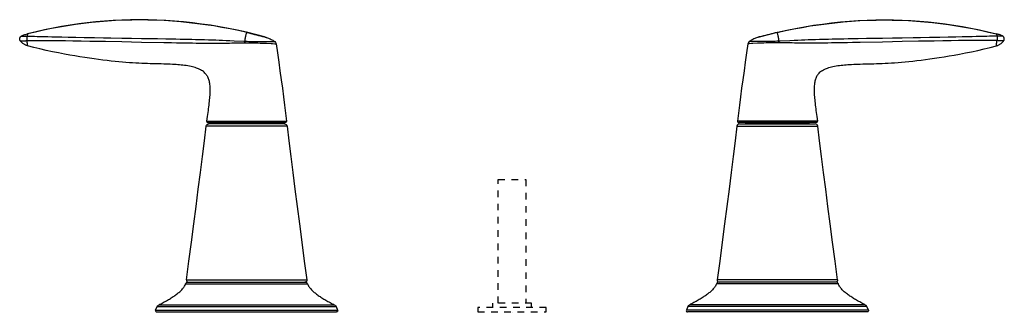
# Model space of a CAD drawing. Units: inches. Extents: x -7.4 to 7.4, y 0 to 4.4.
import ezdxf

# ---------------------------------------------------------------- set-up
doc = ezdxf.new("R2010")
doc.units = ezdxf.units.IN
doc.header["$LTSCALE"] = 0.5
doc.header["$MEASUREMENT"] = 0
doc.linetypes.add('HIDDEN2', pattern=[0.1875, 0.125, -0.0625])
doc.styles.get("Standard").update_dxf_attribs({"font": 'architxt.shx'})

msp = doc.modelspace()

# ---------------------------------------------------------------- linework, layer by layer
for points in [[(-3.732, 4.146), (-3.868, 4.182), (-4.004, 4.215), (-4.14, 4.245), (-4.274, 4.273), (-4.409, 4.298), (-4.543, 4.32), (-4.679, 4.34), (-4.815, 4.357), (-4.951, 4.372), (-5.085, 4.384), (-5.219, 4.393), (-5.352, 4.4), (-5.484, 4.404), (-5.617, 4.405), (-5.749, 4.404), (-5.88, 4.4), (-6.011, 4.394), (-6.141, 4.385), (-6.271, 4.373), (-6.401, 4.36), (-6.53, 4.343), (-6.659, 4.324), (-6.788, 4.303), (-6.917, 4.279), (-7.045, 4.252), (-7.173, 4.223), (-7.301, 4.192)], [(-3.997, 4.212), (-4.122, 4.24), (-4.247, 4.265), (-4.371, 4.289), (-4.495, 4.31), (-4.619, 4.329), (-4.742, 4.345), (-4.867, 4.36), (-4.993, 4.373), (-5.117, 4.383), (-5.241, 4.391), (-5.364, 4.396), (-5.487, 4.4), (-5.609, 4.401), (-5.732, 4.4), (-5.854, 4.397), (-5.975, 4.392), (-6.097, 4.384), (-6.218, 4.374), (-6.339, 4.363), (-6.459, 4.349), (-6.58, 4.332), (-6.7, 4.314), (-6.821, 4.294), (-6.941, 4.271), (-7.061, 4.246), (-7.181, 4.219), (-7.301, 4.19)], [(3.732, 4.146), (3.868, 4.182), (4.004, 4.215), (4.14, 4.245), (4.274, 4.273), (4.409, 4.298), (4.543, 4.32), (4.679, 4.34), (4.815, 4.357), (4.951, 4.372), (5.085, 4.384), (5.219, 4.393), (5.352, 4.4), (5.484, 4.404), (5.617, 4.405), (5.749, 4.404), (5.88, 4.4), (6.011, 4.394), (6.141, 4.385), (6.271, 4.373), (6.401, 4.36), (6.53, 4.343), (6.659, 4.324), (6.788, 4.303), (6.917, 4.279), (7.045, 4.252), (7.173, 4.223), (7.301, 4.192)], [(3.997, 4.212), (4.122, 4.24), (4.247, 4.265), (4.371, 4.289), (4.495, 4.31), (4.619, 4.329), (4.742, 4.345), (4.867, 4.36), (4.993, 4.373), (5.117, 4.383), (5.241, 4.391), (5.364, 4.396), (5.487, 4.4), (5.609, 4.401), (5.732, 4.4), (5.854, 4.397), (5.975, 4.392), (6.097, 4.384), (6.218, 4.374), (6.339, 4.363), (6.459, 4.349), (6.58, 4.332), (6.7, 4.314), (6.821, 4.294), (6.941, 4.271), (7.061, 4.246), (7.181, 4.219), (7.301, 4.19)], [(-7.41, 4.085), (-7.412, 4.087), (-7.414, 4.091), (-7.416, 4.094), (-7.417, 4.098), (-7.418, 4.102), (-7.419, 4.106), (-7.42, 4.11), (-7.42, 4.114), (-7.42, 4.118), (-7.419, 4.122), (-7.419, 4.126), (-7.418, 4.129), (-7.416, 4.133), (-7.415, 4.137), (-7.413, 4.14), (-7.411, 4.144), (-7.408, 4.147), (-7.406, 4.15), (-7.403, 4.153), (-7.399, 4.155), (-7.396, 4.157), (-7.393, 4.159)], [(-7.393, 4.159), (-7.391, 4.16), (-7.38, 4.165), (-7.368, 4.171), (-7.356, 4.175), (-7.343, 4.18), (-7.329, 4.184), (-7.315, 4.188)], [(-7.393, 4.159), (-7.388, 4.159)], [(-7.388, 4.159), (-7.385, 4.159)], [(-7.385, 4.159), (-7.378, 4.159)], [(-7.378, 4.159), (-7.374, 4.159)], [(-7.374, 4.159), (-7.37, 4.159)], [(-7.37, 4.159), (-7.367, 4.159)], [(-7.367, 4.159), (-7.347, 4.158)], [(-7.347, 4.158), (-7.342, 4.158)], [(-7.342, 4.158), (-7.337, 4.158)], [(-7.337, 4.158), (-7.331, 4.158), (-7.328, 4.158), (-7.325, 4.158), (-7.322, 4.158), (-7.318, 4.158), (-7.314, 4.158), (-7.311, 4.158), (-7.307, 4.158)], [(-7.315, 4.188), (-7.301, 4.192)], [(-7.307, 4.158), (-7.308, 4.155), (-7.309, 4.153), (-7.31, 4.15), (-7.311, 4.146), (-7.312, 4.143), (-7.313, 4.139), (-7.313, 4.135), (-7.314, 4.131), (-7.314, 4.127), (-7.314, 4.123), (-7.314, 4.118), (-7.314, 4.114), (-7.313, 4.11), (-7.313, 4.106), (-7.312, 4.102), (-7.311, 4.098), (-7.31, 4.094), (-7.308, 4.09)], [(-7.306, 4.159), (-7.306, 4.159), (-7.306, 4.159), (-7.306, 4.158), (-7.306, 4.158), (-7.306, 4.158), (-7.306, 4.158), (-7.306, 4.158), (-7.307, 4.158), (-7.307, 4.158)], [(-7.301, 4.19), (-7.306, 4.159)], [(-7.306, 4.159), (-7.295, 4.158)], [(-7.301, 4.192), (-7.301, 4.19)], [(-7.295, 4.158), (-7.266, 4.157), (-7.26, 4.157)], [(-7.26, 4.157), (-7.228, 4.156)], [(-7.228, 4.156), (-7.195, 4.155)], [(-4.025, 4.08), (-4.022, 4.098), (-4.02, 4.115), (-4.017, 4.13), (-4.015, 4.144), (-4.012, 4.157), (-4.01, 4.168), (-4.007, 4.178), (-4.005, 4.187), (-4.003, 4.195), (-4.001, 4.201), (-3.999, 4.207), (-3.997, 4.212)], [(-3.997, 4.212), (-3.967, 4.205), (-3.938, 4.198), (-3.909, 4.191), (-3.879, 4.183), (-3.85, 4.176), (-3.82, 4.168), (-3.791, 4.161), (-3.761, 4.153), (-3.732, 4.145)], [(3.997, 4.212), (3.967, 4.205), (3.938, 4.198), (3.909, 4.191), (3.879, 4.183), (3.85, 4.176), (3.82, 4.168), (3.791, 4.161), (3.761, 4.153), (3.732, 4.145)], [(4.025, 4.08), (4.022, 4.098), (4.02, 4.115), (4.017, 4.13), (4.015, 4.144), (4.012, 4.157), (4.01, 4.168), (4.007, 4.178), (4.005, 4.187), (4.003, 4.195), (4.001, 4.201), (3.999, 4.207), (3.997, 4.212)], [(7.228, 4.156), (7.195, 4.155)], [(7.26, 4.157), (7.228, 4.156)], [(7.295, 4.158), (7.266, 4.157), (7.26, 4.157)], [(7.306, 4.159), (7.295, 4.158)], [(7.315, 4.188), (7.301, 4.192)], [(7.301, 4.192), (7.301, 4.19)], [(7.301, 4.19), (7.306, 4.159)], [(7.306, 4.159), (7.306, 4.159), (7.306, 4.159), (7.306, 4.158), (7.306, 4.158), (7.306, 4.158), (7.306, 4.158), (7.306, 4.158), (7.307, 4.158), (7.307, 4.158)], [(7.337, 4.158), (7.331, 4.158), (7.328, 4.158), (7.325, 4.158), (7.322, 4.158), (7.318, 4.158), (7.314, 4.158), (7.311, 4.158), (7.307, 4.158)], [(7.307, 4.158), (7.308, 4.155), (7.309, 4.153), (7.31, 4.15), (7.311, 4.146), (7.312, 4.143), (7.313, 4.139), (7.313, 4.135), (7.314, 4.131), (7.314, 4.127), (7.314, 4.123), (7.314, 4.118), (7.314, 4.114), (7.313, 4.11), (7.313, 4.106), (7.312, 4.102), (7.311, 4.098), (7.31, 4.094), (7.308, 4.09)], [(7.393, 4.159), (7.391, 4.16), (7.38, 4.165), (7.368, 4.171), (7.356, 4.175), (7.343, 4.18), (7.329, 4.184), (7.315, 4.188)], [(7.342, 4.158), (7.337, 4.158)], [(7.347, 4.158), (7.342, 4.158)], [(7.367, 4.159), (7.347, 4.158)], [(7.37, 4.159), (7.367, 4.159)], [(7.374, 4.159), (7.37, 4.159)], [(7.378, 4.159), (7.374, 4.159)], [(7.385, 4.159), (7.378, 4.159)], [(7.388, 4.159), (7.385, 4.159)], [(7.393, 4.159), (7.388, 4.159)], [(7.41, 4.085), (7.412, 4.087), (7.414, 4.091), (7.416, 4.094), (7.417, 4.098), (7.418, 4.102), (7.419, 4.106), (7.42, 4.11), (7.42, 4.114), (7.42, 4.118), (7.419, 4.122), (7.419, 4.126), (7.418, 4.129), (7.416, 4.133), (7.415, 4.137), (7.413, 4.14), (7.411, 4.144), (7.408, 4.147), (7.406, 4.15), (7.403, 4.153), (7.399, 4.155), (7.396, 4.157), (7.393, 4.159)], [(-7.301, 4.011), (-7.31, 4.014), (-7.32, 4.017), (-7.329, 4.02), (-7.338, 4.025), (-7.347, 4.029), (-7.355, 4.034), (-7.364, 4.04), (-7.372, 4.046), (-7.38, 4.052), (-7.387, 4.059), (-7.394, 4.066), (-7.401, 4.074), (-7.408, 4.082), (-7.41, 4.085)], [(-7.41, 4.085), (-7.41, 4.085)], [(-7.41, 4.085), (-7.409, 4.085)], [(-7.41, 4.085), (-7.41, 4.085), (-7.41, 4.085), (-7.41, 4.085)], [(-7.409, 4.085), (-7.408, 4.085)], [(-7.409, 4.085), (-7.409, 4.085)], [(-7.408, 4.085), (-7.407, 4.085)], [(-7.407, 4.085), (-7.406, 4.085)], [(-7.407, 4.085), (-7.407, 4.085)], [(-7.406, 4.085), (-7.405, 4.085)], [(-7.405, 4.085), (-7.403, 4.085)], [(-7.403, 4.085), (-7.401, 4.085)], [(-7.401, 4.085), (-7.399, 4.085)], [(-7.399, 4.085), (-7.395, 4.085)], [(-7.395, 4.085), (-7.391, 4.086)], [(-7.391, 4.086), (-7.386, 4.086)], [(-7.386, 4.086), (-7.38, 4.086)], [(-7.38, 4.086), (-7.368, 4.086)], [(-7.368, 4.086), (-7.363, 4.086), (-7.361, 4.086), (-7.358, 4.086), (-7.355, 4.086), (-7.352, 4.086), (-7.349, 4.086), (-7.346, 4.087), (-7.343, 4.087), (-7.34, 4.087), (-7.336, 4.087), (-7.333, 4.087), (-7.329, 4.088), (-7.325, 4.088), (-7.321, 4.089), (-7.317, 4.089), (-7.313, 4.09), (-7.308, 4.09)], [(-7.308, 4.09), (-7.308, 4.09), (-7.308, 4.09), (-7.308, 4.09), (-7.308, 4.09), (-7.308, 4.089), (-7.308, 4.089), (-7.308, 4.089), (-7.308, 4.089), (-7.308, 4.089)], [(-7.307, 4.074), (-7.308, 4.089)], [(-7.308, 4.089), (-7.296, 4.089)], [(-7.306, 4.06), (-7.307, 4.074)], [(-7.304, 4.047), (-7.306, 4.06)], [(-7.303, 4.036), (-7.304, 4.047)], [(-7.302, 4.027), (-7.303, 4.036)], [(-7.302, 4.02), (-7.302, 4.027)], [(-7.301, 4.013), (-7.302, 4.02)], [(-7.301, 4.011), (-7.301, 4.013)], [(-5.408, 3.741), (-5.452, 3.742), (-5.496, 3.743), (-5.539, 3.745), (-5.581, 3.747), (-5.625, 3.749), (-5.67, 3.751), (-5.718, 3.754), (-5.767, 3.757), (-5.818, 3.761), (-5.871, 3.766), (-5.926, 3.771), (-5.983, 3.776), (-6.042, 3.782), (-6.103, 3.789), (-6.166, 3.796), (-6.231, 3.805), (-6.299, 3.814), (-6.368, 3.823), (-6.439, 3.834), (-6.513, 3.846), (-6.587, 3.858), (-6.663, 3.871), (-6.744, 3.886), (-6.834, 3.903), (-6.927, 3.922), (-7.022, 3.943), (-7.116, 3.964), (-7.209, 3.987), (-7.301, 4.011)], [(-7.296, 4.089), (-7.29, 4.09), (-7.278, 4.09)], [(-7.278, 4.09), (-7.266, 4.09)], [(-7.266, 4.09), (-7.253, 4.091)], [(-7.253, 4.091), (-7.234, 4.091)], [(-7.234, 4.091), (-7.214, 4.091)], [(-7.214, 4.091), (-7.185, 4.092)], [(-7.195, 4.155), (-7.157, 4.154)], [(-7.185, 4.092), (-7.152, 4.092)], [(-7.157, 4.154), (-7.111, 4.153)], [(-7.152, 4.092), (-7.114, 4.092)], [(-7.114, 4.092), (-7.071, 4.092)], [(-7.111, 4.153), (-7.058, 4.152)], [(-7.071, 4.092), (-7.021, 4.092)], [(-7.058, 4.152), (-6.994, 4.15)], [(-7.021, 4.092), (-6.964, 4.091)], [(-6.994, 4.15), (-6.935, 4.149)], [(-6.964, 4.091), (-6.897, 4.091)], [(-6.935, 4.149), (-6.866, 4.147)], [(-6.897, 4.091), (-6.82, 4.09)], [(-6.866, 4.147), (-6.785, 4.145)], [(-6.82, 4.09), (-6.728, 4.089)], [(-6.785, 4.145), (-6.688, 4.143), (-6.661, 4.143)], [(-6.728, 4.089), (-6.617, 4.087)], [(-6.661, 4.143), (-6.573, 4.141)], [(-6.617, 4.087), (-6.491, 4.085)], [(-6.573, 4.141), (-6.448, 4.139)], [(-6.491, 4.085), (-6.363, 4.083)], [(-6.448, 4.139), (-6.353, 4.137)], [(-6.363, 4.083), (-6.266, 4.081)], [(-6.353, 4.137), (-6.29, 4.136)], [(-6.29, 4.136), (-6.158, 4.133), (-6.122, 4.133)], [(-6.266, 4.081), (-6.128, 4.079)], [(-6.128, 4.079), (-5.882, 4.074)], [(-6.122, 4.133), (-6.047, 4.131)], [(-6.047, 4.131), (-5.879, 4.128)], [(-5.882, 4.074), (-5.737, 4.072)], [(-5.879, 4.128), (-5.736, 4.126)], [(-5.737, 4.072), (-5.582, 4.068)], [(-5.736, 4.126), (-5.584, 4.123)], [(-5.584, 4.123), (-5.341, 4.119), (-5.215, 4.117)], [(-5.582, 4.068), (-5.249, 4.062)], [(-5.249, 4.062), (-5.131, 4.06)], [(-5.215, 4.117), (-5.139, 4.116)], [(-5.139, 4.116), (-5.067, 4.115)], [(-5.131, 4.06), (-5.059, 4.058)], [(-5.067, 4.115), (-5, 4.113)], [(-5.059, 4.058), (-4.992, 4.057)], [(-5, 4.113), (-4.938, 4.112)], [(-4.992, 4.057), (-4.928, 4.056)], [(-4.938, 4.112), (-4.878, 4.111)], [(-4.928, 4.056), (-4.869, 4.055)], [(-4.878, 4.111), (-4.823, 4.109)], [(-4.869, 4.055), (-4.813, 4.054)], [(-4.823, 4.109), (-4.771, 4.108)], [(-4.813, 4.054), (-4.761, 4.053)], [(-4.771, 4.108), (-4.722, 4.107)], [(-4.761, 4.053), (-4.712, 4.053)], [(-4.722, 4.107), (-4.677, 4.105)], [(-4.712, 4.053), (-4.667, 4.052)], [(-4.677, 4.105), (-4.634, 4.104)], [(-4.667, 4.052), (-4.624, 4.052)], [(-4.634, 4.104), (-4.575, 4.102)], [(-4.624, 4.052), (-4.584, 4.052)], [(-4.584, 4.052), (-4.546, 4.052)], [(-4.575, 4.102), (-4.52, 4.101)], [(-4.546, 4.052), (-4.509, 4.051)], [(-4.52, 4.101), (-4.466, 4.099)], [(-4.509, 4.051), (-4.473, 4.051)], [(-4.473, 4.051), (-4.437, 4.052)], [(-4.466, 4.099), (-4.414, 4.097)], [(-4.437, 4.052), (-4.401, 4.052)], [(-4.414, 4.097), (-4.361, 4.095)], [(-4.401, 4.052), (-4.365, 4.052)], [(-4.365, 4.052), (-4.329, 4.052)], [(-4.361, 4.095), (-4.307, 4.092)], [(-4.329, 4.052), (-4.292, 4.053)], [(-4.307, 4.092), (-4.255, 4.09)], [(-4.292, 4.053), (-4.257, 4.053)], [(-4.257, 4.053), (-4.222, 4.054)], [(-4.255, 4.09), (-4.189, 4.087)], [(-4.222, 4.054), (-4.189, 4.055)], [(-4.189, 4.087), (-4.043, 4.08)], [(-4.189, 4.055), (-4.157, 4.055)], [(-4.157, 4.055), (-4.112, 4.056)], [(-4.112, 4.056), (-4.041, 4.058)], [(-4.043, 4.08), (-4.04, 4.08)], [(-4.041, 4.058), (-4.037, 4.058)], [(-4.04, 4.08), (-4.037, 4.08)], [(-4.037, 4.08), (-4.034, 4.08)], [(-4.037, 4.058), (-4.032, 4.058)], [(-4.034, 4.08), (-4.03, 4.08)], [(-4.032, 4.058), (-4.029, 4.058)], [(-4.03, 4.08), (-4.025, 4.08)], [(-4.025, 4.058), (-4.026, 4.061), (-4.026, 4.063), (-4.026, 4.066), (-4.026, 4.069), (-4.027, 4.071), (-4.027, 4.073), (-4.028, 4.076), (-4.028, 4.078), (-4.029, 4.08)], [(-4.029, 4.058), (-4.025, 4.058)], [(-4.021, 4.058), (-4.022, 4.061), (-4.022, 4.063), (-4.022, 4.066), (-4.022, 4.069), (-4.023, 4.071), (-4.023, 4.073), (-4.024, 4.076), (-4.024, 4.078), (-4.025, 4.08)], [(-4.025, 4.08), (-3.994, 4.079), (-3.964, 4.078)], [(-4.025, 4.058), (-4.022, 4.058)], [(-4.022, 4.058), (-3.991, 4.057), (-3.96, 4.057), (-3.928, 4.057), (-3.896, 4.056), (-3.862, 4.055), (-3.829, 4.055), (-3.794, 4.053), (-3.759, 4.052), (-3.722, 4.05)], [(-3.964, 4.078), (-3.899, 4.077), (-3.866, 4.077), (-3.833, 4.076)], [(-3.833, 4.076), (-3.764, 4.076)], [(-3.764, 4.076), (-3.722, 4.075)], [(-3.732, 4.145), (-3.732, 4.146)], [(-3.732, 4.146), (-3.729, 4.146)], [(-3.732, 4.145), (-3.721, 4.142)], [(-3.729, 4.146), (-3.726, 4.145), (-3.722, 4.144), (-3.719, 4.143), (-3.716, 4.142), (-3.713, 4.141), (-3.709, 4.14), (-3.707, 4.139)], [(-3.722, 4.075), (-3.705, 4.075)], [(-3.722, 4.05), (-3.7, 4.049)], [(-3.721, 4.142), (-3.714, 4.141)], [(-3.714, 4.141), (-3.71, 4.14)], [(-3.71, 4.14), (-3.706, 4.139)], [(-3.706, 4.139), (-3.701, 4.137), (-3.686, 4.132), (-3.672, 4.126), (-3.658, 4.12), (-3.645, 4.114), (-3.632, 4.108), (-3.619, 4.102), (-3.607, 4.095), (-3.596, 4.088), (-3.585, 4.081), (-3.576, 4.075)], [(-3.705, 4.075), (-3.689, 4.075)], [(-3.7, 4.049), (-3.631, 4.045)], [(-3.689, 4.075), (-3.666, 4.075)], [(-3.666, 4.075), (-3.61, 4.075)], [(-3.631, 4.045), (-3.61, 4.044)], [(-3.61, 4.075), (-3.579, 4.075), (-3.578, 4.075), (-3.577, 4.075), (-3.576, 4.075), (-3.576, 4.075)], [(-3.61, 4.044), (-3.573, 4.042)], [(-3.573, 4.042), (-3.561, 4.042), (-3.559, 4.042)], [(-3.559, 4.042), (-3.556, 4.042), (-3.556, 4.042)], [(-3.556, 4.042), (-3.536, 3.903), (-3.516, 3.767), (-3.497, 3.632), (-3.479, 3.501), (-3.461, 3.371), (-3.444, 3.244), (-3.428, 3.119), (-3.412, 2.997), (-3.397, 2.877)], [(3.556, 4.042), (3.536, 3.903), (3.516, 3.767), (3.497, 3.632), (3.479, 3.501), (3.461, 3.371), (3.444, 3.244), (3.428, 3.119), (3.412, 2.997), (3.397, 2.877)], [(3.559, 4.042), (3.556, 4.042), (3.556, 4.042)], [(3.573, 4.042), (3.561, 4.042), (3.559, 4.042)], [(3.61, 4.044), (3.573, 4.042)], [(3.706, 4.139), (3.701, 4.137), (3.686, 4.132), (3.672, 4.126), (3.658, 4.12), (3.645, 4.114), (3.632, 4.108), (3.619, 4.102), (3.607, 4.095), (3.596, 4.088), (3.585, 4.081), (3.576, 4.075)], [(3.61, 4.075), (3.579, 4.075), (3.578, 4.075), (3.577, 4.075), (3.576, 4.075), (3.576, 4.075)], [(3.666, 4.075), (3.61, 4.075)], [(3.631, 4.045), (3.61, 4.044)], [(3.7, 4.049), (3.631, 4.045)], [(3.689, 4.075), (3.666, 4.075)], [(3.705, 4.075), (3.689, 4.075)], [(3.722, 4.05), (3.7, 4.049)], [(3.722, 4.075), (3.705, 4.075)], [(3.71, 4.14), (3.706, 4.139)], [(3.729, 4.146), (3.726, 4.145), (3.722, 4.144), (3.719, 4.143), (3.716, 4.142), (3.713, 4.141), (3.709, 4.14), (3.707, 4.139)], [(3.714, 4.141), (3.71, 4.14)], [(3.721, 4.142), (3.714, 4.141)], [(3.732, 4.145), (3.721, 4.142)], [(3.764, 4.076), (3.722, 4.075)], [(4.022, 4.058), (3.991, 4.057), (3.96, 4.057), (3.928, 4.057), (3.896, 4.056), (3.862, 4.055), (3.829, 4.055), (3.794, 4.053), (3.759, 4.052), (3.722, 4.05)], [(3.732, 4.146), (3.729, 4.146)], [(3.732, 4.145), (3.732, 4.146)], [(3.833, 4.076), (3.764, 4.076)], [(3.964, 4.078), (3.899, 4.077), (3.866, 4.077), (3.833, 4.076)], [(4.025, 4.08), (3.994, 4.079), (3.964, 4.078)], [(4.021, 4.058), (4.022, 4.061), (4.022, 4.063), (4.022, 4.066), (4.022, 4.069), (4.023, 4.071), (4.023, 4.073), (4.024, 4.076), (4.024, 4.078), (4.025, 4.08)], [(4.025, 4.058), (4.022, 4.058)], [(4.025, 4.058), (4.026, 4.061), (4.026, 4.063), (4.026, 4.066), (4.026, 4.069), (4.027, 4.071), (4.027, 4.073), (4.028, 4.076), (4.028, 4.078), (4.029, 4.08)], [(4.03, 4.08), (4.025, 4.08)], [(4.029, 4.058), (4.025, 4.058)], [(4.032, 4.058), (4.029, 4.058)], [(4.034, 4.08), (4.03, 4.08)], [(4.037, 4.058), (4.032, 4.058)], [(4.037, 4.08), (4.034, 4.08)], [(4.04, 4.08), (4.037, 4.08)], [(4.041, 4.058), (4.037, 4.058)], [(4.043, 4.08), (4.04, 4.08)], [(4.112, 4.056), (4.041, 4.058)], [(4.189, 4.087), (4.043, 4.08)], [(4.157, 4.055), (4.112, 4.056)], [(4.189, 4.055), (4.157, 4.055)], [(4.255, 4.09), (4.189, 4.087)], [(4.222, 4.054), (4.189, 4.055)], [(4.257, 4.053), (4.222, 4.054)], [(4.307, 4.092), (4.255, 4.09)], [(4.292, 4.053), (4.257, 4.053)], [(4.329, 4.052), (4.292, 4.053)], [(4.361, 4.095), (4.307, 4.092)], [(4.365, 4.052), (4.329, 4.052)], [(4.414, 4.097), (4.361, 4.095)], [(4.401, 4.052), (4.365, 4.052)], [(4.437, 4.052), (4.401, 4.052)], [(4.466, 4.099), (4.414, 4.097)], [(4.473, 4.051), (4.437, 4.052)], [(4.52, 4.101), (4.466, 4.099)], [(4.509, 4.051), (4.473, 4.051)], [(4.546, 4.052), (4.509, 4.051)], [(4.575, 4.102), (4.52, 4.101)], [(4.584, 4.052), (4.546, 4.052)], [(4.634, 4.104), (4.575, 4.102)], [(4.624, 4.052), (4.584, 4.052)], [(4.667, 4.052), (4.624, 4.052)], [(4.677, 4.105), (4.634, 4.104)], [(4.712, 4.053), (4.667, 4.052)], [(4.722, 4.107), (4.677, 4.105)], [(4.761, 4.053), (4.712, 4.053)], [(4.771, 4.108), (4.722, 4.107)], [(4.813, 4.054), (4.761, 4.053)], [(4.823, 4.109), (4.771, 4.108)], [(4.869, 4.055), (4.813, 4.054)], [(4.878, 4.111), (4.823, 4.109)], [(4.928, 4.056), (4.869, 4.055)], [(4.938, 4.112), (4.878, 4.111)], [(4.992, 4.057), (4.928, 4.056)], [(5, 4.113), (4.938, 4.112)], [(5.059, 4.058), (4.992, 4.057)], [(5.067, 4.115), (5, 4.113)], [(5.131, 4.06), (5.059, 4.058)], [(5.139, 4.116), (5.067, 4.115)], [(5.249, 4.062), (5.131, 4.06)], [(5.215, 4.117), (5.139, 4.116)], [(5.584, 4.123), (5.341, 4.119), (5.215, 4.117)], [(5.582, 4.068), (5.249, 4.062)], [(5.408, 3.741), (5.452, 3.742), (5.496, 3.743), (5.539, 3.745), (5.581, 3.747), (5.625, 3.749), (5.67, 3.751), (5.718, 3.754), (5.767, 3.757), (5.818, 3.761), (5.871, 3.766), (5.926, 3.771), (5.983, 3.776), (6.042, 3.782), (6.103, 3.789), (6.166, 3.796), (6.231, 3.805), (6.299, 3.814), (6.368, 3.823), (6.439, 3.834), (6.513, 3.846), (6.587, 3.858), (6.663, 3.871), (6.744, 3.886), (6.834, 3.903), (6.927, 3.922), (7.022, 3.943), (7.116, 3.964), (7.209, 3.987), (7.301, 4.011)], [(5.737, 4.072), (5.582, 4.068)], [(5.736, 4.126), (5.584, 4.123)], [(5.879, 4.128), (5.736, 4.126)], [(5.882, 4.074), (5.737, 4.072)], [(6.047, 4.131), (5.879, 4.128)], [(6.128, 4.079), (5.882, 4.074)], [(6.122, 4.133), (6.047, 4.131)], [(6.29, 4.136), (6.158, 4.133), (6.122, 4.133)], [(6.266, 4.081), (6.128, 4.079)], [(6.363, 4.083), (6.266, 4.081)], [(6.353, 4.137), (6.29, 4.136)], [(6.448, 4.139), (6.353, 4.137)], [(6.491, 4.085), (6.363, 4.083)], [(6.573, 4.141), (6.448, 4.139)], [(6.617, 4.087), (6.491, 4.085)], [(6.661, 4.143), (6.573, 4.141)], [(6.728, 4.089), (6.617, 4.087)], [(6.785, 4.145), (6.688, 4.143), (6.661, 4.143)], [(6.82, 4.09), (6.728, 4.089)], [(6.866, 4.147), (6.785, 4.145)], [(6.897, 4.091), (6.82, 4.09)], [(6.935, 4.149), (6.866, 4.147)], [(6.964, 4.091), (6.897, 4.091)], [(6.994, 4.15), (6.935, 4.149)], [(7.021, 4.092), (6.964, 4.091)], [(7.058, 4.152), (6.994, 4.15)], [(7.071, 4.092), (7.021, 4.092)], [(7.111, 4.153), (7.058, 4.152)], [(7.114, 4.092), (7.071, 4.092)], [(7.157, 4.154), (7.111, 4.153)], [(7.152, 4.092), (7.114, 4.092)], [(7.185, 4.092), (7.152, 4.092)], [(7.195, 4.155), (7.157, 4.154)], [(7.214, 4.091), (7.185, 4.092)], [(7.234, 4.091), (7.214, 4.091)], [(7.253, 4.091), (7.234, 4.091)], [(7.266, 4.09), (7.253, 4.091)], [(7.278, 4.09), (7.266, 4.09)], [(7.296, 4.089), (7.29, 4.09), (7.278, 4.09)], [(7.308, 4.089), (7.296, 4.089)], [(7.301, 4.011), (7.31, 4.014), (7.32, 4.017), (7.329, 4.02), (7.338, 4.025), (7.347, 4.029), (7.355, 4.034), (7.364, 4.04), (7.372, 4.046), (7.38, 4.052), (7.387, 4.059), (7.394, 4.066), (7.401, 4.074), (7.408, 4.082), (7.41, 4.085)], [(7.301, 4.013), (7.302, 4.02)], [(7.301, 4.011), (7.301, 4.013)], [(7.302, 4.027), (7.303, 4.036)], [(7.302, 4.02), (7.302, 4.027)], [(7.303, 4.036), (7.304, 4.047)], [(7.304, 4.047), (7.306, 4.06)], [(7.306, 4.06), (7.307, 4.074)], [(7.307, 4.074), (7.308, 4.089)], [(7.308, 4.09), (7.308, 4.09), (7.308, 4.09), (7.308, 4.09), (7.308, 4.09), (7.308, 4.089), (7.308, 4.089), (7.308, 4.089), (7.308, 4.089), (7.308, 4.089)], [(7.368, 4.086), (7.363, 4.086), (7.361, 4.086), (7.358, 4.086), (7.355, 4.086), (7.352, 4.086), (7.349, 4.086), (7.346, 4.087), (7.343, 4.087), (7.34, 4.087), (7.336, 4.087), (7.333, 4.087), (7.329, 4.088), (7.325, 4.088), (7.321, 4.089), (7.317, 4.089), (7.313, 4.09), (7.308, 4.09)], [(7.38, 4.086), (7.368, 4.086)], [(7.386, 4.086), (7.38, 4.086)], [(7.391, 4.086), (7.386, 4.086)], [(7.395, 4.085), (7.391, 4.086)], [(7.399, 4.085), (7.395, 4.085)], [(7.401, 4.085), (7.399, 4.085)], [(7.403, 4.085), (7.401, 4.085)], [(7.405, 4.085), (7.403, 4.085)], [(7.406, 4.085), (7.405, 4.085)], [(7.407, 4.085), (7.406, 4.085)], [(7.407, 4.085), (7.407, 4.085)], [(7.408, 4.085), (7.407, 4.085)], [(7.409, 4.085), (7.408, 4.085)], [(7.409, 4.085), (7.409, 4.085)], [(7.41, 4.085), (7.409, 4.085)], [(7.41, 4.085), (7.41, 4.085)], [(7.41, 4.085), (7.41, 4.085), (7.41, 4.085), (7.41, 4.085)], [(-4.611, 3.581), (-4.619, 3.591), (-4.629, 3.601), (-4.64, 3.612), (-4.652, 3.622), (-4.665, 3.632), (-4.679, 3.641), (-4.693, 3.649), (-4.707, 3.656), (-4.723, 3.663), (-4.739, 3.67), (-4.755, 3.676), (-4.773, 3.683), (-4.793, 3.688), (-4.814, 3.694), (-4.836, 3.699), (-4.86, 3.704), (-4.886, 3.709), (-4.911, 3.713), (-4.937, 3.716), (-4.962, 3.719), (-4.987, 3.722), (-5.012, 3.724), (-5.037, 3.726), (-5.063, 3.728), (-5.09, 3.73), (-5.119, 3.731), (-5.15, 3.733), (-5.182, 3.734), (-5.215, 3.735), (-5.25, 3.737), (-5.287, 3.738), (-5.325, 3.739), (-5.408, 3.741)], [(4.611, 3.581), (4.619, 3.591), (4.629, 3.601), (4.64, 3.612), (4.652, 3.622), (4.665, 3.632), (4.679, 3.641), (4.693, 3.649), (4.707, 3.656), (4.723, 3.663), (4.739, 3.67), (4.755, 3.676), (4.773, 3.683), (4.793, 3.688), (4.814, 3.694), (4.836, 3.699), (4.86, 3.704), (4.886, 3.709), (4.911, 3.713), (4.937, 3.716), (4.962, 3.719), (4.987, 3.722), (5.012, 3.724), (5.037, 3.726), (5.063, 3.728), (5.09, 3.73), (5.119, 3.731), (5.15, 3.733), (5.182, 3.734), (5.215, 3.735), (5.25, 3.737), (5.287, 3.738), (5.325, 3.739), (5.408, 3.741)], [(-4.611, 3.581), (-4.603, 3.57), (-4.596, 3.559), (-4.59, 3.548), (-4.583, 3.535), (-4.578, 3.521), (-4.573, 3.507), (-4.569, 3.493), (-4.565, 3.479), (-4.562, 3.463), (-4.559, 3.447), (-4.557, 3.428), (-4.555, 3.41), (-4.554, 3.392), (-4.553, 3.374), (-4.553, 3.354), (-4.553, 3.334), (-4.554, 3.312), (-4.555, 3.29), (-4.556, 3.267), (-4.558, 3.244), (-4.56, 3.221), (-4.562, 3.196), (-4.564, 3.171), (-4.567, 3.146), (-4.57, 3.118), (-4.574, 3.09), (-4.577, 3.062), (-4.581, 3.034), (-4.585, 3.006), (-4.589, 2.976), (-4.593, 2.945), (-4.597, 2.912), (-4.602, 2.877)], [(4.611, 3.581), (4.603, 3.57), (4.596, 3.559), (4.59, 3.548), (4.583, 3.535), (4.578, 3.521), (4.573, 3.507), (4.569, 3.493), (4.565, 3.479), (4.562, 3.463), (4.559, 3.447), (4.557, 3.428), (4.555, 3.41), (4.554, 3.392), (4.553, 3.374), (4.553, 3.354), (4.553, 3.334), (4.554, 3.312), (4.555, 3.29), (4.556, 3.267), (4.558, 3.244), (4.56, 3.221), (4.562, 3.196), (4.564, 3.171), (4.567, 3.146), (4.57, 3.118), (4.574, 3.09), (4.577, 3.062), (4.581, 3.034), (4.585, 3.006), (4.589, 2.976), (4.593, 2.945), (4.597, 2.912), (4.602, 2.877)], [(-4.602, 2.877), (-4.541, 2.877)], [(-4.582, 2.855), (-3.417, 2.855)], [(-3.43, 2.834), (-4.57, 2.834)], [(-4.541, 2.877), (-4.475, 2.877)], [(-4.475, 2.877), (-4.337, 2.877)], [(-4.473, 2.855), (-4.473, 2.852)], [(-3.527, 2.852), (-4.473, 2.852)], [(-4.337, 2.877), (-4.268, 2.877)], [(-4.268, 2.877), (-4.209, 2.877)], [(-4.209, 2.877), (-4.157, 2.877)], [(-4.157, 2.877), (-4.095, 2.877)], [(-4.095, 2.877), (-4.026, 2.877), (-4, 2.877)], [(-4.001, 2.855), (-4.001, 2.855), (-4.001, 2.855), (-4.001, 2.856)], [(-4, 2.868), (-4, 2.877)], [(-4, 2.877), (-3.949, 2.877)], [(-4, 2.858), (-4, 2.868)], [(-4.001, 2.856), (-4, 2.858)], [(-3.949, 2.877), (-3.897, 2.877)], [(-3.897, 2.877), (-3.845, 2.877)], [(-3.845, 2.877), (-3.769, 2.877)], [(-3.769, 2.877), (-3.697, 2.877)], [(-3.697, 2.877), (-3.573, 2.877)], [(-3.587, 2.855), (-3.586, 2.855), (-3.584, 2.855), (-3.583, 2.856), (-3.581, 2.857), (-3.58, 2.858), (-3.578, 2.859), (-3.577, 2.861), (-3.576, 2.862), (-3.575, 2.864), (-3.574, 2.866), (-3.574, 2.868), (-3.573, 2.87), (-3.573, 2.873), (-3.573, 2.875), (-3.573, 2.877)], [(-3.573, 2.877), (-3.556, 2.877)], [(-3.556, 2.877), (-3.493, 2.877)], [(-3.527, 2.855), (-3.527, 2.852)], [(-3.493, 2.877), (-3.466, 2.877)], [(-3.466, 2.877), (-3.434, 2.877)], [(-3.434, 2.877), (-3.406, 2.877), (-3.402, 2.877)], [(-3.402, 2.877), (-3.398, 2.877), (-3.397, 2.877)], [(3.402, 2.877), (3.398, 2.877), (3.397, 2.877)], [(3.434, 2.877), (3.406, 2.877), (3.402, 2.877)], [(4.582, 2.855), (3.417, 2.855)], [(3.43, 2.834), (4.57, 2.834)], [(3.466, 2.877), (3.434, 2.877)], [(3.493, 2.877), (3.466, 2.877)], [(3.556, 2.877), (3.493, 2.877)], [(3.527, 2.855), (3.527, 2.852)], [(3.527, 2.852), (4.473, 2.852)], [(3.573, 2.877), (3.556, 2.877)], [(3.697, 2.877), (3.573, 2.877)], [(3.587, 2.855), (3.586, 2.855), (3.584, 2.855), (3.583, 2.856), (3.581, 2.857), (3.58, 2.858), (3.578, 2.859), (3.577, 2.861), (3.576, 2.862), (3.575, 2.864), (3.574, 2.866), (3.574, 2.868), (3.573, 2.87), (3.573, 2.873), (3.573, 2.875), (3.573, 2.877)], [(3.769, 2.877), (3.697, 2.877)], [(3.845, 2.877), (3.769, 2.877)], [(3.897, 2.877), (3.845, 2.877)], [(3.949, 2.877), (3.897, 2.877)], [(4, 2.877), (3.949, 2.877)], [(4, 2.868), (4, 2.877)], [(4.095, 2.877), (4.026, 2.877), (4, 2.877)], [(4, 2.858), (4, 2.868)], [(4, 2.856), (4, 2.858)], [(4.001, 2.855), (4.001, 2.855), (4, 2.855), (4, 2.856)], [(4.157, 2.877), (4.095, 2.877)], [(4.209, 2.877), (4.157, 2.877)], [(4.268, 2.877), (4.209, 2.877)], [(4.337, 2.877), (4.268, 2.877)], [(4.475, 2.877), (4.337, 2.877)], [(4.473, 2.855), (4.473, 2.852)], [(4.541, 2.877), (4.475, 2.877)], [(4.602, 2.877), (4.541, 2.877)], [(-4.908, 0.483), (-4.87, 0.768), (-4.833, 1.051), (-4.797, 1.326), (-4.762, 1.592), (-4.728, 1.851), (-4.696, 2.102), (-4.666, 2.344), (-4.637, 2.579), (-4.61, 2.799)], [(-3.39, 2.799), (-4.61, 2.799)], [(-3.39, 2.799), (-3.363, 2.579), (-3.334, 2.344), (-3.304, 2.102), (-3.272, 1.851), (-3.238, 1.592), (-3.203, 1.326), (-3.167, 1.051), (-3.13, 0.768), (-3.092, 0.483)], [(3.39, 2.799), (3.363, 2.579), (3.334, 2.344), (3.304, 2.102), (3.272, 1.851), (3.238, 1.592), (3.203, 1.326), (3.167, 1.051), (3.13, 0.768), (3.092, 0.483)], [(3.39, 2.799), (4.61, 2.799)], [(4.908, 0.483), (4.87, 0.768), (4.833, 1.051), (4.797, 1.326), (4.762, 1.592), (4.728, 1.851), (4.696, 2.102), (4.666, 2.344), (4.637, 2.579), (4.61, 2.799)], [(-4.908, 0.483), (-3.092, 0.483)], [(-4.881, 0.449), (-3.119, 0.449)], [(4.908, 0.483), (3.092, 0.483)], [(4.881, 0.449), (3.119, 0.449)], [(-5.32, 0.11), (-5.308, 0.116), (-5.29, 0.125), (-5.273, 0.134), (-5.257, 0.143), (-5.24, 0.152), (-5.225, 0.16), (-5.209, 0.169), (-5.194, 0.178), (-5.178, 0.187), (-5.164, 0.195), (-5.149, 0.204), (-5.135, 0.213), (-5.121, 0.222), (-5.107, 0.231), (-5.093, 0.24), (-5.08, 0.249), (-5.067, 0.258), (-5.055, 0.268), (-5.043, 0.277), (-5.031, 0.287), (-5.019, 0.296), (-5.008, 0.306), (-4.997, 0.316), (-4.986, 0.326), (-4.976, 0.336), (-4.967, 0.347), (-4.958, 0.357), (-4.949, 0.368), (-4.941, 0.38), (-4.934, 0.391), (-4.928, 0.403), (-4.922, 0.415), (-4.919, 0.423)], [(-4.919, 0.423), (-3.081, 0.423)], [(-3.081, 0.423), (-3.078, 0.415), (-3.072, 0.403), (-3.066, 0.391), (-3.059, 0.38), (-3.051, 0.368), (-3.042, 0.357), (-3.033, 0.347), (-3.024, 0.336), (-3.014, 0.326), (-3.003, 0.316), (-2.992, 0.306), (-2.981, 0.296), (-2.969, 0.287), (-2.957, 0.277), (-2.945, 0.268), (-2.933, 0.258), (-2.92, 0.249), (-2.907, 0.24), (-2.893, 0.231), (-2.879, 0.222), (-2.865, 0.213), (-2.851, 0.204), (-2.836, 0.195), (-2.822, 0.187), (-2.806, 0.178), (-2.791, 0.169), (-2.775, 0.16), (-2.76, 0.152), (-2.743, 0.143), (-2.727, 0.134), (-2.71, 0.125), (-2.692, 0.116), (-2.68, 0.11)], [(3.081, 0.423), (3.078, 0.415), (3.072, 0.403), (3.066, 0.391), (3.059, 0.38), (3.051, 0.368), (3.042, 0.357), (3.033, 0.347), (3.024, 0.336), (3.014, 0.326), (3.003, 0.316), (2.992, 0.306), (2.981, 0.296), (2.969, 0.287), (2.957, 0.277), (2.945, 0.268), (2.933, 0.258), (2.92, 0.249), (2.907, 0.24), (2.893, 0.231), (2.879, 0.222), (2.865, 0.213), (2.851, 0.204), (2.836, 0.195), (2.822, 0.187), (2.806, 0.178), (2.791, 0.169), (2.775, 0.16), (2.76, 0.152), (2.743, 0.143), (2.727, 0.134), (2.71, 0.125), (2.692, 0.116), (2.68, 0.11)], [(4.919, 0.423), (3.081, 0.423)], [(5.32, 0.11), (5.308, 0.116), (5.29, 0.125), (5.273, 0.134), (5.257, 0.143), (5.24, 0.152), (5.225, 0.16), (5.209, 0.169), (5.194, 0.178), (5.178, 0.187), (5.164, 0.195), (5.149, 0.204), (5.135, 0.213), (5.121, 0.222), (5.107, 0.231), (5.093, 0.24), (5.08, 0.249), (5.067, 0.258), (5.055, 0.268), (5.043, 0.277), (5.031, 0.287), (5.019, 0.296), (5.008, 0.306), (4.997, 0.316), (4.986, 0.326), (4.976, 0.336), (4.967, 0.347), (4.958, 0.357), (4.949, 0.368), (4.941, 0.38), (4.934, 0.391), (4.928, 0.403), (4.922, 0.415), (4.919, 0.423)], [(-5.372, 0.028), (-5.348, 0.081)], [(-5.372, 0.028), (-2.628, 0.028)], [(-5.353, 0), (-2.647, 0)], [(-5.348, 0.081), (-2.652, 0.081)], [(-5.32, 0.11), (-2.68, 0.11)], [(-2.652, 0.081), (-2.628, 0.028)], [(2.652, 0.081), (2.628, 0.028)], [(5.372, 0.028), (2.628, 0.028)], [(5.353, 0), (2.647, 0)], [(5.348, 0.081), (2.652, 0.081)], [(5.32, 0.11), (2.68, 0.11)], [(5.372, 0.028), (5.348, 0.081)]]:
    msp.add_lwpolyline(points)
for points in [[(-3.576, 4.075), (-3.565, 4.067), (-3.558, 4.055), (-3.556, 4.042)], [(3.576, 4.075), (3.565, 4.067), (3.558, 4.055), (3.556, 4.042)], [(-4.61, 2.799), (-4.607, 2.819), (-4.59, 2.834), (-4.57, 2.834)], [(-4.602, 2.877), (-4.603, 2.872), (-4.601, 2.866), (-4.598, 2.861)], [(-4.598, 2.861), (-4.594, 2.857), (-4.588, 2.855), (-4.582, 2.855)], [(-4.473, 2.852), (-4.474, 2.842), (-4.483, 2.834), (-4.493, 2.834)], [(-3.507, 2.834), (-3.517, 2.834), (-3.526, 2.842), (-3.527, 2.852)], [(-3.43, 2.834), (-3.41, 2.834), (-3.393, 2.819), (-3.39, 2.799)], [(-3.402, 2.861), (-3.406, 2.857), (-3.411, 2.855), (-3.417, 2.855)], [(-3.397, 2.877), (-3.397, 2.871), (-3.398, 2.866), (-3.402, 2.861)], [(3.43, 2.834), (3.41, 2.834), (3.393, 2.819), (3.39, 2.799)], [(3.397, 2.877), (3.397, 2.871), (3.398, 2.866), (3.402, 2.861)], [(3.402, 2.861), (3.406, 2.857), (3.411, 2.855), (3.417, 2.855)], [(3.507, 2.834), (3.517, 2.834), (3.526, 2.842), (3.527, 2.852)], [(4.473, 2.852), (4.474, 2.842), (4.483, 2.834), (4.493, 2.834)], [(4.61, 2.799), (4.607, 2.819), (4.59, 2.834), (4.57, 2.834)], [(4.598, 2.861), (4.594, 2.857), (4.588, 2.855), (4.582, 2.855)], [(4.602, 2.877), (4.603, 2.872), (4.601, 2.866), (4.598, 2.861)], [(-4.919, 0.423), (-4.913, 0.439), (-4.898, 0.449), (-4.881, 0.449)], [(-4.908, 0.483), (-4.909, 0.475), (-4.906, 0.466), (-4.901, 0.46)], [(-4.901, 0.46), (-4.895, 0.453), (-4.887, 0.449), (-4.878, 0.449)], [(-3.099, 0.46), (-3.105, 0.453), (-3.113, 0.449), (-3.122, 0.449)], [(-3.119, 0.449), (-3.102, 0.449), (-3.087, 0.439), (-3.081, 0.423)], [(-3.092, 0.483), (-3.091, 0.475), (-3.094, 0.466), (-3.099, 0.46)], [(3.119, 0.449), (3.102, 0.449), (3.087, 0.439), (3.081, 0.423)], [(3.092, 0.483), (3.091, 0.475), (3.094, 0.466), (3.099, 0.46)], [(3.099, 0.46), (3.105, 0.453), (3.113, 0.449), (3.122, 0.449)], [(4.901, 0.46), (4.895, 0.453), (4.887, 0.449), (4.878, 0.449)], [(4.919, 0.423), (4.913, 0.439), (4.898, 0.449), (4.881, 0.449)], [(4.908, 0.483), (4.909, 0.475), (4.906, 0.466), (4.901, 0.46)], [(-5.372, 0.028), (-5.374, 0.022), (-5.374, 0.015), (-5.37, 0.009)], [(-5.37, 0.009), (-5.366, 0.003), (-5.36, 0), (-5.353, 0)], [(-5.348, 0.081), (-5.342, 0.094), (-5.333, 0.104), (-5.32, 0.11)], [(-2.68, 0.11), (-2.667, 0.104), (-2.658, 0.094), (-2.652, 0.081)], [(-2.63, 0.009), (-2.633, 0.003), (-2.64, 0), (-2.647, 0)], [(-2.628, 0.028), (-2.626, 0.022), (-2.626, 0.015), (-2.63, 0.009)], [(2.628, 0.028), (2.626, 0.022), (2.626, 0.015), (2.63, 0.009)], [(2.63, 0.009), (2.633, 0.003), (2.64, 0), (2.647, 0)], [(2.68, 0.11), (2.667, 0.104), (2.658, 0.094), (2.652, 0.081)], [(5.348, 0.081), (5.342, 0.094), (5.333, 0.104), (5.32, 0.11)], [(5.37, 0.009), (5.366, 0.003), (5.36, 0), (5.353, 0)], [(5.372, 0.028), (5.374, 0.022), (5.374, 0.015), (5.37, 0.009)]]:
    msp.add_open_spline(points, degree=3)
at = {"layer": 'Defpoints', "linetype": 'HIDDEN2'}
for points in [[(-0.209, 0.132), (-0.209, 1.997), (0.208, 1.997), (0.208, 0.132)], [(-0.516, 0), (0.516, 0), (0.516, 0.066), (-0.516, 0.066), (-0.516, 0)], [(0.296, 0.066), (0.296, 0.132), (-0.296, 0.132), (-0.296, 0.066)]]:
    msp.add_lwpolyline(points, dxfattribs=at)

# ---------------------------------------------------------------- texts
at = {"layer": 'Defpoints', "flags": 8}
for tag, p, s in [('MODELNAME', (0, 0), 'K-T45119-4'), ('TRADENAME', (0, -0.002), 'ALTEO'), ('PRODUCT', (0, -0.003), 'FAUCETS'), ('MATERIAL', (0, -0.005), 'BRASS')]:
    msp.add_attdef(tag, p, s, height=0.001, dxfattribs=at)

doc.saveas('drawing.dxf')
